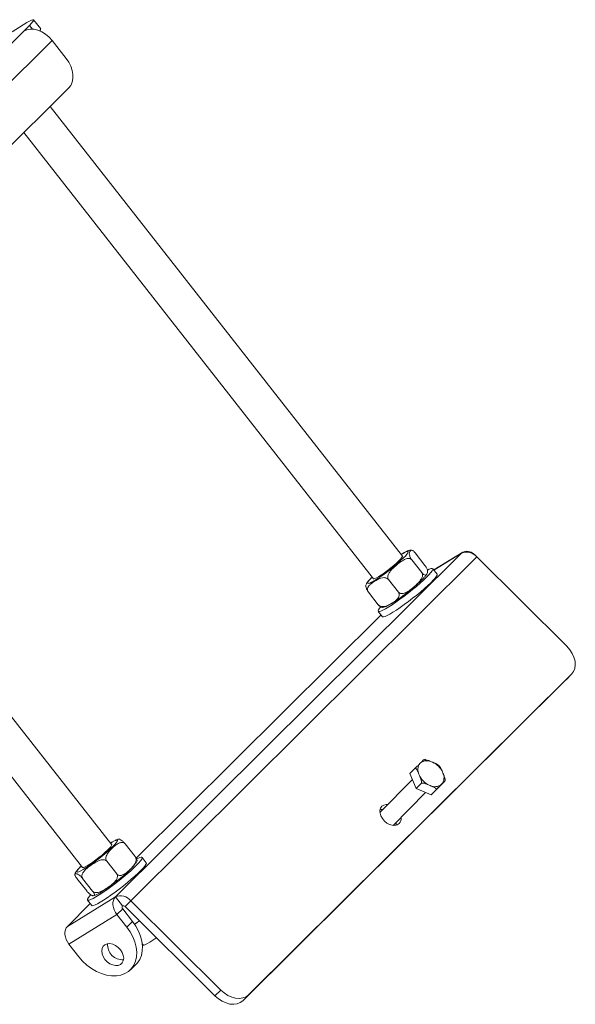
# Model space of a CAD drawing. Units: millimetres. Extents: x 166 to 3877, y 227 to 2489.
# Drawn here: x 3005 to 3246, y 1410 to 1837 of the extents above; entities that cross this region are included whole.
import ezdxf

# ---------------------------------------------------------------- set-up
doc = ezdxf.new("R2010")
doc.units = ezdxf.units.MM
doc.header["$LTSCALE"] = 6

msp = doc.modelspace()

# ---------------------------------------------------------------- linework, layer by layer
at = {"color": 7, "linetype": 'Continuous', "lineweight": 15}
for p, q in [((3008.17, 1835.61), (3001.74, 1831.65)), ((3014.1, 1832.89), (3011.04, 1836.8)), ((2870.79, 1696.81), (3006.79, 1831.92)), ((3006.79, 1831.92), (3009.29, 1834.4)), ((3019.04, 1827.86), (2883.04, 1692.75)), ((3019.04, 1827.86), (3025.16, 1820.04)), ((3026.29, 1807.26), (2900.29, 1682.08)), ((3170.88, 1604.3), (3018.23, 1799.25)), ((3006.8, 1787.89), (3158.28, 1594.44)), ((3044.88, 1479.13), (2884.8, 1683.55)), ((2872.21, 1673.69), (3032.28, 1469.26)), ((3046.48, 1456.55), (3196.48, 1605.57)), ((3176.37, 1605.75), (3180.66, 1600.28)), ((3197.01, 1605.99), (3184.48, 1598.29)), ((3203.14, 1603.92), (3053.14, 1454.9)), ((3174.97, 1602.66), (3179.26, 1597.19)), ((3203.14, 1603.92), (3242.13, 1565.18)), ((3185.88, 1596.5), (3184.05, 1598.84)), ((3164.86, 1594.13), (3169.15, 1588.66)), ((3156.15, 1588.69), (3160.44, 1583.22)), ((3160.43, 1580.35), (3162.26, 1578)), ((3161.62, 1578.82), (3055.49, 1473.38)), ((3241.74, 1550.63), (3101.74, 1411.55)), ((3244.22, 1553.17), (3104.22, 1414.08)), ((3241.74, 1550.63), (3244.22, 1553.17)), ((3241.79, 1550.68), (3244.27, 1553.21)), ((3180.49, 1516.02), (3180.12, 1516)), ((3174.13, 1509.99), (3176.26, 1512.17)), ((3178.5, 1514.41), (3178.77, 1514.68)), ((3183.52, 1515.14), (3183.99, 1514.95)), ((3175.2, 1507.47), (3161.14, 1493.13)), ((3174.13, 1509.99), (3176.86, 1503.55)), ((3178.22, 1509.22), (3178.03, 1509.69)), ((3188.27, 1510.7), (3188.46, 1510.24)), ((3176.86, 1503.55), (3179, 1505.73)), ((3176.86, 1503.55), (3183.35, 1500.83)), ((3182.97, 1504.78), (3182.5, 1504.97)), ((3183.35, 1500.83), (3187.1, 1504.56)), ((3183.35, 1500.83), (3185.48, 1503.01)), ((3187.1, 1504.56), (3189.24, 1506.74)), ((3187.99, 1505.51), (3187.72, 1505.25)), ((3166.85, 1487.53), (3180.9, 1501.86)), ((3050.75, 1479.5), (3055.04, 1474.02)), ((3059.88, 1471.32), (3058.05, 1473.67)), ((3042.77, 1471.99), (3047.06, 1466.51)), ((3029.78, 1464.59), (3034.06, 1459.12)), ((3032.28, 1464.54), (3036.57, 1459.06)), ((3025.66, 1443.75), (3046.48, 1456.55)), ((3049.54, 1452.64), (3046.48, 1456.55)), ((3035.62, 1453.65), (3025.66, 1443.75)), ((3034.43, 1455.17), (3036.26, 1452.83)), ((3050.65, 1452.37), (3053.14, 1454.9)), ((3089.65, 1413.63), (3050.65, 1452.37)), ((3092.13, 1416.16), (3053.14, 1454.9)), ((3026.34, 1436.08), (3047.16, 1448.88)), ((3049.66, 1451.36), (3047.16, 1448.88)), ((3051.44, 1443.41), (3047.16, 1448.88)), ((3053.94, 1445.89), (3049.66, 1451.36)), ((3051.44, 1443.41), (3053.94, 1445.89)), ((3026.34, 1436.08), (3030.62, 1430.61)), ((3058.16, 1436.21), (3058.61, 1435.64)), ((3053.01, 1424.95), (3055.51, 1427.43)), ((3089.65, 1413.63), (3092.13, 1416.16)), ((3104.22, 1414.08), (3101.74, 1411.55))]:
    msp.add_line(p, q, dxfattribs=at)
at = {"color": 8, "linetype": 'Continuous', "lineweight": 15}
for p, q in [((3010.58, 1832.76), (3009.29, 1834.4)), ((3196.48, 1605.57), (3184.53, 1598.22))]:
    msp.add_line(p, q, dxfattribs=at)
at = {"color": 7, "linetype": 'Continuous', "lineweight": 15, "flags": 128}
for points in [[(3009.29, 1834.4), (3010.15, 1835.3), (3010.74, 1836.02), (3011.04, 1836.53), (3011.03, 1836.81), (3010.73, 1836.86), (3010.13, 1836.67), (3009.27, 1836.25), (3008.17, 1835.61)], [(3006.79, 1831.92), (3008.1, 1832.5), (3009.6, 1832.77), (3011.23, 1832.69), (3012.92, 1832.29), (3014.6, 1831.57), (3016.23, 1830.57), (3017.73, 1829.32), (3019.04, 1827.86)], [(3026.29, 1807.26), (3027.14, 1808.38), (3027.73, 1809.75), (3028.03, 1811.33), (3028.03, 1813.06), (3027.72, 1814.86), (3027.13, 1816.67), (3026.26, 1818.42), (3025.16, 1820.04)], [(3202.73, 1604.37), (3202.38, 1604.72), (3201.52, 1605.43), (3200.61, 1605.96), (3199.68, 1606.31), (3198.77, 1606.44), (3197.91, 1606.36), (3197.14, 1606.06), (3196.48, 1605.57)], [(3170.88, 1604.3), (3170.89, 1604.12), (3170.64, 1603.68), (3170.11, 1603.04), (3169.32, 1602.22), (3168.31, 1601.28), (3167.12, 1600.24), (3165.82, 1599.17), (3164.45, 1598.1), (3163.1, 1597.1), (3161.81, 1596.2), (3160.65, 1595.44), (3159.68, 1594.88), (3158.93, 1594.52), (3158.45, 1594.39), (3158.28, 1594.44)], [(3161.41, 1582.2), (3160.98, 1581.66), (3160.54, 1581), (3160.38, 1580.54), (3160.49, 1580.29), (3160.89, 1580.26), (3161.54, 1580.45), (3162.45, 1580.86), (3163.59, 1581.47), (3164.93, 1582.27), (3166.44, 1583.24), (3168.09, 1584.36), (3169.83, 1585.6), (3171.63, 1586.94), (3173.45, 1588.34), (3175.23, 1589.77), (3176.95, 1591.19), (3178.56, 1592.58), (3180.01, 1593.9), (3181.29, 1595.11), (3182.35, 1596.2), (3183.18, 1597.13), (3183.75, 1597.89), (3184.05, 1598.45), (3184.07, 1598.81), (3183.81, 1598.94), (3183.29, 1598.86), (3182.5, 1598.57), (3181.71, 1598.18)], [(3162.26, 1578), (3162.33, 1577.95), (3162.72, 1577.92), (3163.38, 1578.11), (3164.29, 1578.51), (3165.43, 1579.12), (3166.77, 1579.92), (3168.28, 1580.89), (3169.92, 1582.01), (3171.67, 1583.25), (3173.47, 1584.59), (3175.28, 1585.99), (3177.07, 1587.42), (3178.79, 1588.84), (3180.39, 1590.23), (3181.85, 1591.55), (3183.13, 1592.77), (3184.19, 1593.85), (3185.01, 1594.79), (3185.58, 1595.54), (3185.88, 1596.1), (3185.91, 1596.46), (3185.88, 1596.5)], [(3244.22, 1553.17), (3245.06, 1554.27), (3245.6, 1555.6), (3245.81, 1557.11), (3245.68, 1558.74), (3245.23, 1560.43), (3244.46, 1562.11), (3243.42, 1563.71), (3242.13, 1565.18)], [(3169.47, 1488.35), (3168.66, 1487.79), (3167.64, 1487.53), (3166.5, 1487.58), (3165.3, 1487.93), (3164.12, 1488.57), (3163.06, 1489.45), (3162.18, 1490.5), (3161.54, 1491.67), (3161.18, 1492.86), (3161.13, 1494), (3161.39, 1495.01), (3161.95, 1495.82), (3162.77, 1496.37), (3163.78, 1496.63), (3164.57, 1496.63)], [(3162.42, 1494.44), (3161.69, 1494.44), (3161.18, 1494.35)], [(3168.07, 1487.6), (3168.14, 1488.03), (3168.13, 1488.84)], [(3044.88, 1479.13), (3044.89, 1479.11), (3044.84, 1478.82), (3044.49, 1478.3), (3043.87, 1477.6), (3043, 1476.74), (3041.92, 1475.76), (3040.69, 1474.7), (3039.35, 1473.62), (3037.99, 1472.57), (3036.65, 1471.6), (3035.4, 1470.74), (3034.3, 1470.05), (3033.4, 1469.55), (3032.74, 1469.27), (3032.35, 1469.22), (3032.28, 1469.26)], [(3035.73, 1457.4), (3035.39, 1457), (3034.79, 1456.22), (3034.45, 1455.63), (3034.39, 1455.25), (3034.6, 1455.08), (3035.09, 1455.13), (3035.85, 1455.4), (3036.84, 1455.88), (3038.05, 1456.56), (3039.46, 1457.42), (3041.03, 1458.45), (3042.71, 1459.62), (3044.48, 1460.9), (3046.29, 1462.26), (3048.1, 1463.68), (3049.87, 1465.11), (3051.55, 1466.53), (3053.11, 1467.89), (3054.5, 1469.18), (3055.7, 1470.35), (3056.68, 1471.38), (3057.42, 1472.25), (3057.89, 1472.94), (3058.09, 1473.43), (3058.01, 1473.7), (3057.65, 1473.76), (3057.03, 1473.6), (3056.16, 1473.23), (3055.82, 1473.06)], [(3036.26, 1452.83), (3036.44, 1452.73), (3036.93, 1452.78), (3037.68, 1453.05), (3038.68, 1453.53), (3039.89, 1454.21), (3041.3, 1455.08), (3042.86, 1456.11), (3044.55, 1457.27), (3046.32, 1458.56), (3048.13, 1459.92), (3049.94, 1461.33), (3051.71, 1462.76), (3053.39, 1464.18), (3054.94, 1465.54), (3056.34, 1466.83), (3057.54, 1468), (3058.52, 1469.04), (3059.25, 1469.91), (3059.72, 1470.59), (3059.92, 1471.08), (3059.88, 1471.32)], [(3046.48, 1456.55), (3045.97, 1455.88), (3045.61, 1455.05), (3045.44, 1454.11), (3045.44, 1453.07), (3045.62, 1451.99), (3045.98, 1450.9), (3046.5, 1449.85), (3047.16, 1448.88)], [(3026.34, 1436.08), (3025.68, 1437.05), (3025.16, 1438.1), (3024.8, 1439.19), (3024.62, 1440.27), (3024.61, 1441.31), (3024.79, 1442.26), (3025.15, 1443.08), (3025.66, 1443.75)], [(3030.62, 1430.61), (3032.29, 1428.7), (3034.15, 1426.97), (3036.17, 1425.47), (3038.3, 1424.23), (3040.48, 1423.27), (3042.68, 1422.62), (3044.84, 1422.29), (3046.92, 1422.29), (3048.87, 1422.62), (3050.64, 1423.27), (3052.19, 1424.23), (3053.5, 1425.47), (3054.53, 1426.97), (3055.25, 1428.69), (3055.66, 1430.6), (3055.75, 1432.65), (3055.5, 1434.8), (3054.93, 1437), (3054.05, 1439.2), (3052.88, 1441.35), (3051.44, 1443.41)], [(3055.51, 1427.43), (3056, 1427.95), (3057.03, 1429.45), (3057.75, 1431.18), (3058.16, 1433.09), (3058.25, 1435.14), (3058, 1437.29), (3057.43, 1439.49), (3056.55, 1441.69), (3055.38, 1443.84), (3053.94, 1445.89)], [(3058.61, 1435.64), (3058.64, 1435.61), (3058.96, 1435.61), (3059.56, 1435.84), (3060.41, 1436.29), (3061.47, 1436.94), (3062.69, 1437.76), (3064.01, 1438.72), (3064.23, 1438.88)], [(3041.95, 1435.83), (3041.19, 1435.15), (3040.72, 1434.22), (3040.56, 1433.11), (3040.72, 1431.89), (3041.19, 1430.65), (3041.95, 1429.46), (3042.94, 1428.42), (3044.09, 1427.59), (3045.32, 1427.03), (3046.55, 1426.77), (3047.7, 1426.84), (3048.69, 1427.23), (3049.44, 1427.91), (3049.92, 1428.84), (3050.08, 1429.95), (3049.92, 1431.17), (3049.44, 1432.42), (3048.69, 1433.6), (3047.7, 1434.65), (3046.55, 1435.48), (3045.32, 1436.04), (3044.09, 1436.29), (3042.94, 1436.22), (3041.95, 1435.83)], [(3101.74, 1411.55), (3100.63, 1410.71), (3099.29, 1410.18), (3097.77, 1409.98), (3096.13, 1410.1), (3094.43, 1410.55), (3092.74, 1411.31), (3091.13, 1412.35), (3089.65, 1413.63)], [(3092.13, 1416.16), (3093.61, 1414.88), (3095.23, 1413.84), (3096.91, 1413.08), (3098.61, 1412.63), (3100.25, 1412.51), (3101.77, 1412.72), (3103.11, 1413.25), (3104.22, 1414.08)]]:
    msp.add_lwpolyline(points, dxfattribs=at)
at = {"color": 8, "linetype": 'Continuous', "lineweight": 15, "flags": 128}
for points in [[(3171.53, 1603.7), (3172.15, 1604.34), (3172.82, 1605.12), (3173.23, 1605.72), (3173.36, 1606.11), (3173.21, 1606.29), (3172.78, 1606.24), (3172.09, 1605.97), (3171.16, 1605.49), (3170.33, 1605.01)], [(3157.73, 1595.14), (3157.44, 1594.85), (3156.65, 1593.99), (3156.1, 1593.3), (3155.83, 1592.8), (3155.84, 1592.52), (3156.13, 1592.46), (3156.69, 1592.61), (3157.51, 1592.99), (3158.55, 1593.57), (3159.01, 1593.85)], [(3045.5, 1478.49), (3046.15, 1479.17), (3046.82, 1479.95), (3047.23, 1480.54), (3047.36, 1480.93), (3047.21, 1481.11), (3046.78, 1481.06), (3046.09, 1480.79), (3045.15, 1480.31), (3044.33, 1479.83)], [(3031.73, 1469.97), (3031.44, 1469.68), (3030.64, 1468.81), (3030.1, 1468.12), (3029.83, 1467.63), (3029.84, 1467.34), (3030.13, 1467.28), (3030.7, 1467.44), (3031.51, 1467.81), (3032.55, 1468.39), (3032.98, 1468.65)]]:
    msp.add_lwpolyline(points, dxfattribs=at)
at = {"color": 7, "linetype": 'Continuous', "lineweight": 15}
for centre, radius, start, end in [((3012.72, 1832.95), 1.38, 315.9173, 357.5045), ((3198.7, 1600.27), 5.74, 39.3948, 112.7031), ((3117.97, 1658.85), 76.87, 302.2666, 314.1625), ((3181.54, 1510.96), 4.63, 64.6203, 126.6608), ((3182.13, 1511.66), 4.56, 142.8909, 205.6772), ((3180.21, 1506.87), 8.92, 25.4264, 64.9504), ((3186.28, 1513.05), 8.92, 205.4235, 244.9533), ((3184.36, 1508.26), 4.56, 322.8999, 25.6734), ((3184.96, 1508.96), 4.63, 244.6166, 306.6624), ((3167.11, 1490.52), 3.21, 317.2998, 9.0468), ((2991.97, 1533.69), 76.89, 302.2291, 314.1209), ((3048.7, 1451.25), 5.74, 39.3948, 112.7031), ((3050.38, 1452.07), 1.02, 145.8106, 224.2371), ((3049.91, 1451.76), 0.957, 39.3894, 112.6935), ((3049.61, 1435.8), 6.52, 175.9636, 273.6598)]:
    msp.add_arc(centre, radius, start, end, dxfattribs=at)
for points, knots in [([(3174.85, 1606.88), (3174.81, 1606.89), (3174.52, 1606.91), (3174.07, 1606.82), (3173.42, 1606.66), (3172.64, 1606.34), (3171.65, 1605.83), (3170.84, 1605.37), (3170.36, 1605.07), (3170.31, 1605.03)], [0, 0, 0, 0, 0.022392, 0.136875, 0.27561, 0.474857, 0.732914, 0.972595, 1, 1, 1, 1]), ([(3174.97, 1602.66), (3174.93, 1602.72), (3174.79, 1602.9), (3174.54, 1603.28), (3174.24, 1603.82), (3173.94, 1604.56), (3173.8, 1605.49), (3174.01, 1606.14), (3174.31, 1606.67), (3174.65, 1606.93), (3175.09, 1606.88), (3175.57, 1606.59), (3175.93, 1606.27), (3176.22, 1605.95), (3176.34, 1605.79), (3176.37, 1605.75)], [0, 0, 0, 0, 0.014202, 0.043371, 0.084, 0.14684, 0.266445, 0.499908, 0.629531, 0.760319, 0.868953, 0.914534, 0.960512, 0.991001, 1, 1, 1, 1]), ([(3164.86, 1594.13), (3164.78, 1594.27), (3164.6, 1594.54), (3164.5, 1595.13), (3164.6, 1595.99), (3165.16, 1597.18), (3166.18, 1598.46), (3167.66, 1599.88), (3169.37, 1601.31), (3171.14, 1602.55), (3172.61, 1603.18), (3173.65, 1603.3), (3174.3, 1603.17), (3174.73, 1602.93), (3174.91, 1602.73), (3174.97, 1602.66)], [0, 0, 0, 0, 0.030406, 0.060699, 0.109536, 0.192112, 0.308566, 0.428064, 0.593555, 0.746655, 0.853892, 0.906552, 0.94998, 0.981935, 1, 1, 1, 1]), ([(3179.26, 1597.19), (3179.35, 1597.05), (3179.52, 1596.77), (3179.62, 1596.19), (3179.52, 1595.33), (3178.97, 1594.14), (3177.94, 1592.86), (3176.47, 1591.43), (3174.76, 1590), (3172.98, 1588.76), (3171.51, 1588.14), (3170.48, 1588.02), (3169.82, 1588.14), (3169.39, 1588.39), (3169.21, 1588.59), (3169.15, 1588.66)], [0, 0, 0, 0, 0.030406, 0.060693, 0.109529, 0.192106, 0.308571, 0.428063, 0.593559, 0.746656, 0.853886, 0.906558, 0.949982, 0.981945, 1, 1, 1, 1]), ([(3180.66, 1600.28), (3180.71, 1600.22), (3180.85, 1600.03), (3181.1, 1599.66), (3181.4, 1599.12), (3181.7, 1598.38), (3181.83, 1597.44), (3181.63, 1596.8), (3181.32, 1596.26), (3180.98, 1596.01), (3180.54, 1596.05), (3180.07, 1596.35), (3179.71, 1596.67), (3179.42, 1596.99), (3179.29, 1597.15), (3179.26, 1597.19)], [0, 0, 0, 0, 0.014202, 0.043372, 0.084001, 0.146829, 0.266444, 0.499909, 0.629526, 0.760318, 0.868953, 0.914534, 0.960512, 0.991001, 1, 1, 1, 1]), ([(3155.43, 1592.46), (3155.37, 1592.4), (3155.2, 1592.24), (3155.08, 1591.77), (3155.02, 1591.17), (3155.16, 1590.46), (3155.46, 1589.78), (3155.74, 1589.28), (3156, 1588.9), (3156.13, 1588.73), (3156.15, 1588.69)], [0, 0, 0, 0, 0.125052, 0.351816, 0.580647, 0.770708, 0.850453, 0.930895, 0.984238, 1, 1, 1, 1]), ([(3157.71, 1595.17), (3157.47, 1594.93), (3156.86, 1594.34), (3156.1, 1593.47), (3155.6, 1592.89), (3155.39, 1592.51), (3155.38, 1592.48)], [0, 0, 0, 0, 0.236859, 0.590676, 0.973038, 1, 1, 1, 1]), ([(3156.15, 1588.69), (3156.07, 1588.83), (3155.89, 1589.09), (3155.76, 1589.62), (3155.79, 1590.33), (3156.22, 1591.25), (3157.08, 1592.15), (3158.34, 1593.1), (3159.81, 1594.01), (3161.36, 1594.75), (3162.67, 1595.01), (3163.61, 1594.92), (3164.21, 1594.7), (3164.63, 1594.41), (3164.8, 1594.2), (3164.86, 1594.13)], [0, 0, 0, 0, 0.030417, 0.060703, 0.109539, 0.192106, 0.308563, 0.428064, 0.593554, 0.746657, 0.85389, 0.906559, 0.94998, 0.981945, 1, 1, 1, 1]), ([(3172.18, 1587.91), (3172.27, 1587.97), (3172.86, 1588.42), (3173.96, 1589.29), (3175.44, 1590.5), (3176.83, 1591.69), (3178.1, 1592.83), (3179.23, 1593.9), (3180.2, 1594.91), (3180.92, 1595.71), (3181.26, 1596.24), (3181.39, 1596.46)], [0, 0, 0, 0, 0.020913, 0.144731, 0.268565, 0.392651, 0.517354, 0.643283, 0.771655, 0.905565, 1, 1, 1, 1]), ([(3169.15, 1588.66), (3169.24, 1588.52), (3169.42, 1588.26), (3169.55, 1587.73), (3169.51, 1587.02), (3169.08, 1586.1), (3168.23, 1585.18), (3166.96, 1584.25), (3165.49, 1583.34), (3163.95, 1582.6), (3162.64, 1582.34), (3161.7, 1582.43), (3161.09, 1582.65), (3160.68, 1582.94), (3160.5, 1583.15), (3160.44, 1583.22)], [0, 0, 0, 0, 0.030403, 0.060688, 0.10952, 0.192102, 0.30978, 0.428095, 0.593576, 0.746671, 0.853899, 0.906553, 0.949987, 0.981937, 1, 1, 1, 1]), ([(3161.95, 1582.09), (3162.04, 1582.09), (3162.37, 1582.07), (3162.87, 1582.17), (3163.55, 1582.36), (3164.35, 1582.71), (3165.38, 1583.25), (3166.6, 1583.98), (3167.94, 1584.84), (3169.4, 1585.85), (3170.82, 1586.87), (3171.76, 1587.59), (3172.18, 1587.91)], [0, 0, 0, 0, 0.023248, 0.083562, 0.158845, 0.271547, 0.400943, 0.522792, 0.650833, 0.775386, 0.898369, 1, 1, 1, 1]), ([(3160.44, 1583.22), (3160.49, 1583.16), (3160.63, 1582.98), (3160.91, 1582.68), (3161.3, 1582.34), (3161.7, 1582.1), (3161.87, 1582.12), (3161.95, 1582.13)], [0, 0, 0, 0, 0.06675, 0.203944, 0.395059, 0.690605, 1, 1, 1, 1]), ([(3180.12, 1516.01), (3180.12, 1516.01), (3180.12, 1516.02), (3179.92, 1515.82), (3179.44, 1515.34), (3178.98, 1514.89), (3178.77, 1514.68)], [0, 0, 0, 0, 0.0407235, 0.192198, 0.620198, 1, 1, 1, 1]), ([(3183.52, 1515.14), (3183.03, 1515.36), (3182.24, 1515.69), (3181.28, 1515.98), (3180.76, 1516.06), (3180.57, 1516.05), (3180.49, 1516.05)], [0, 0, 0, 0, 0.524014, 0.82821, 0.929893, 1, 1, 1, 1]), ([(3178.5, 1514.41), (3178.32, 1514.23), (3178, 1513.91), (3177.51, 1513.42), (3177.11, 1513.03), (3176.76, 1512.68), (3176.56, 1512.47), (3176.39, 1512.31), (3176.31, 1512.22), (3176.27, 1512.18), (3176.26, 1512.17)], [0, 0, 0, 0, 0.2840608, 0.489548, 0.7217547, 0.8065141, 0.8918007, 0.9436077, 0.9894143, 1, 1, 1, 1]), ([(3176.26, 1512.17), (3176.29, 1512.2), (3176.36, 1512.24), (3176.49, 1512.25), (3176.69, 1512.16), (3177.1, 1511.72), (3177.54, 1510.83), (3177.87, 1510.05), (3178.03, 1509.69)], [0, 0, 0, 0, 0.0457654, 0.0913815, 0.1671706, 0.2986795, 0.6702448, 1, 1, 1, 1]), ([(3186.27, 1513.78), (3186.21, 1513.84), (3185.9, 1514.12), (3185.07, 1514.49), (3184.35, 1514.79), (3183.99, 1514.95)], [0, 0, 0, 0, 0.108831, 0.549278, 1, 1, 1, 1]), ([(3187.09, 1512.96), (3186.88, 1513.21), (3186.63, 1513.51), (3186.32, 1513.75), (3186.27, 1513.79)], [0, 0, 0, 0, 0.839823, 1, 1, 1, 1]), ([(3188.27, 1510.7), (3188.13, 1511.01), (3187.91, 1511.56), (3187.54, 1512.33), (3187.28, 1512.79), (3187.11, 1512.97), (3187.11, 1512.97)], [0, 0, 0, 0, 0.3883937, 0.6694172, 0.9869603, 1, 1, 1, 1]), ([(3178.22, 1509.22), (3178.36, 1508.91), (3178.59, 1508.36), (3178.9, 1507.54), (3179.09, 1506.9), (3179.15, 1506.38), (3179.14, 1506.09), (3179.09, 1505.87), (3179.04, 1505.77), (3179, 1505.73), (3179, 1505.73)], [0, 0, 0, 0, 0.284059, 0.489543, 0.721778, 0.806574, 0.891834, 0.943633, 0.989473, 1, 1, 1, 1]), ([(3189.38, 1507.18), (3189.38, 1507.22), (3189.4, 1507.42), (3189.29, 1508.12), (3188.95, 1509.09), (3188.62, 1509.87), (3188.46, 1510.24)], [0, 0, 0, 0, 0.032443, 0.185226, 0.616933, 1, 1, 1, 1]), ([(3189.33, 1506.85), (3189.35, 1506.93), (3189.38, 1507.04), (3189.38, 1507.16), (3189.37, 1507.18)], [0, 0, 0, 0, 0.7622656, 1, 1, 1, 1]), ([(3179, 1505.73), (3179, 1505.73), (3179.03, 1505.76), (3179.13, 1505.82), (3179.35, 1505.88), (3179.73, 1505.89), (3180.46, 1505.77), (3181.41, 1505.43), (3182.14, 1505.13), (3182.5, 1504.97)], [0, 0, 0, 0, 0.005763, 0.050628, 0.107143, 0.192205, 0.3477, 0.670067, 1, 1, 1, 1]), ([(3182.97, 1504.78), (3183.47, 1504.57), (3184.26, 1504.24), (3185.07, 1503.79), (3185.41, 1503.49), (3185.53, 1503.32), (3185.57, 1503.16), (3185.53, 1503.06), (3185.49, 1503.02), (3185.48, 1503.01)], [0, 0, 0, 0, 0.4460333, 0.7049959, 0.7915479, 0.8785867, 0.9339825, 0.9898297, 1, 1, 1, 1]), ([(3185.48, 1503.01), (3185.52, 1503.04), (3185.58, 1503.11), (3185.73, 1503.26), (3185.97, 1503.5), (3186.47, 1504), (3187.06, 1504.59), (3187.51, 1505.04), (3187.72, 1505.25)], [0, 0, 0, 0, 0.045789, 0.09142, 0.167167, 0.298675, 0.67026, 1, 1, 1, 1]), ([(3187.99, 1505.51), (3188.18, 1505.7), (3188.49, 1506.01), (3188.94, 1506.45), (3189.21, 1506.72), (3189.34, 1506.84), (3189.36, 1506.87), (3189.33, 1506.83), (3189.28, 1506.78), (3189.24, 1506.74), (3189.24, 1506.74)], [0, 0, 0, 0, 0.2840608, 0.489548, 0.7217547, 0.8065141, 0.8918007, 0.9436077, 0.9894143, 1, 1, 1, 1]), ([(3047.61, 1481.52), (3047.37, 1481.44), (3046.77, 1481.24), (3045.83, 1480.75), (3044.96, 1480.27), (3044.42, 1479.92), (3044.31, 1479.86)], [0, 0, 0, 0, 0.2377738, 0.595583, 0.9190204, 1, 1, 1, 1]), ([(3050.75, 1479.5), (3050.71, 1479.55), (3050.56, 1479.74), (3050.27, 1480.07), (3049.84, 1480.52), (3049.26, 1481.04), (3048.51, 1481.49), (3047.99, 1481.59), (3047.71, 1481.54), (3047.61, 1481.52)], [0, 0, 0, 0, 0.0231119, 0.0705787, 0.1366886, 0.2389368, 0.4335856, 0.8135053, 1, 1, 1, 1]), ([(3042.77, 1471.99), (3042.68, 1472.13), (3042.5, 1472.4), (3042.36, 1472.96), (3042.36, 1473.78), (3042.73, 1474.87), (3043.49, 1476.03), (3044.64, 1477.3), (3045.99, 1478.55), (3047.42, 1479.63), (3048.64, 1480.14), (3049.53, 1480.18), (3050.11, 1480.03), (3050.52, 1479.77), (3050.69, 1479.57), (3050.75, 1479.5)], [0, 0, 0, 0, 0.030416, 0.060702, 0.109538, 0.192111, 0.308572, 0.428066, 0.593559, 0.746657, 0.853892, 0.90655, 0.949981, 0.981935, 1, 1, 1, 1]), ([(3055.04, 1474.02), (3055.13, 1473.88), (3055.31, 1473.61), (3055.46, 1473.05), (3055.45, 1472.23), (3055.09, 1471.14), (3054.32, 1469.98), (3053.17, 1468.71), (3051.82, 1467.46), (3050.39, 1466.38), (3049.17, 1465.87), (3048.28, 1465.83), (3047.7, 1465.98), (3047.3, 1466.24), (3047.12, 1466.44), (3047.06, 1466.51)], [0, 0, 0, 0, 0.030396, 0.060682, 0.109527, 0.192101, 0.308563, 0.428056, 0.593553, 0.746654, 0.853886, 0.906556, 0.94998, 0.981935, 1, 1, 1, 1]), ([(3055.89, 1472.26), (3055.9, 1472.26), (3055.96, 1472.33), (3055.91, 1472.58), (3055.7, 1473.06), (3055.45, 1473.47), (3055.2, 1473.82), (3055.07, 1473.98), (3055.04, 1474.02)], [0, 0, 0, 0, 0.050631, 0.480965, 0.661482, 0.84362, 0.964399, 1, 1, 1, 1]), ([(3031.71, 1469.99), (3031.43, 1469.71), (3030.78, 1469.07), (3029.99, 1468.19), (3029.4, 1467.36), (3029.03, 1466.77), (3028.93, 1466.4), (3028.92, 1466.36)], [0, 0, 0, 0, 0.2152442, 0.4858811, 0.781889, 0.9777683, 1, 1, 1, 1]), ([(3032.28, 1464.54), (3032.2, 1464.67), (3032.02, 1464.95), (3031.93, 1465.51), (3032.05, 1466.32), (3032.64, 1467.41), (3033.71, 1468.56), (3035.24, 1469.82), (3037.02, 1471.07), (3038.85, 1472.13), (3040.37, 1472.64), (3041.43, 1472.68), (3042.09, 1472.52), (3042.53, 1472.26), (3042.71, 1472.06), (3042.77, 1471.99)], [0, 0, 0, 0, 0.030396, 0.060683, 0.109532, 0.192107, 0.308566, 0.428055, 0.593557, 0.746655, 0.853889, 0.90655, 0.949981, 0.981934, 1, 1, 1, 1]), ([(3047.78, 1463.98), (3048.07, 1464.21), (3048.86, 1464.84), (3050.1, 1465.88), (3051.44, 1467.05), (3052.65, 1468.16), (3053.7, 1469.2), (3054.6, 1470.17), (3055.21, 1470.95), (3055.64, 1471.59), (3055.82, 1472.05), (3055.9, 1472.25)], [0, 0, 0, 0, 0.072542, 0.197565, 0.323003, 0.449307, 0.577301, 0.70881, 0.849251, 0.93399, 1, 1, 1, 1]), ([(3029.78, 1464.59), (3029.73, 1464.65), (3029.59, 1464.83), (3029.35, 1465.17), (3029.09, 1465.61), (3028.87, 1466.12), (3028.91, 1466.56), (3029.32, 1466.62), (3029.84, 1466.56), (3030.33, 1466.38), (3030.89, 1465.99), (3031.43, 1465.5), (3031.83, 1465.09), (3032.12, 1464.74), (3032.25, 1464.58), (3032.28, 1464.54)], [0, 0, 0, 0, 0.014192, 0.043361, 0.083997, 0.146832, 0.266437, 0.499909, 0.629527, 0.760318, 0.868962, 0.914536, 0.96052, 0.991012, 1, 1, 1, 1]), ([(3047.06, 1466.51), (3047.15, 1466.38), (3047.32, 1466.11), (3047.41, 1465.54), (3047.29, 1464.73), (3046.7, 1463.64), (3045.64, 1462.48), (3044.09, 1461.23), (3042.33, 1459.98), (3040.49, 1458.92), (3038.97, 1458.42), (3037.91, 1458.37), (3037.25, 1458.53), (3036.81, 1458.79), (3036.63, 1458.99), (3036.57, 1459.06)], [0, 0, 0, 0, 0.030403, 0.060688, 0.109519, 0.192089, 0.309774, 0.428087, 0.593578, 0.746668, 0.853896, 0.906554, 0.949982, 0.981947, 1, 1, 1, 1]), ([(3037.17, 1457.09), (3037.34, 1457.14), (3037.88, 1457.31), (3038.71, 1457.72), (3039.89, 1458.36), (3041.18, 1459.17), (3042.61, 1460.12), (3044.09, 1461.17), (3045.62, 1462.29), (3046.86, 1463.24), (3047.57, 1463.81), (3047.78, 1463.98)], [0, 0, 0, 0, 0.063541, 0.19845, 0.3237, 0.455638, 0.581489, 0.704889, 0.827181, 0.948992, 1, 1, 1, 1]), ([(3036.57, 1459.06), (3036.62, 1459), (3036.76, 1458.82), (3036.99, 1458.49), (3037.26, 1458.05), (3037.48, 1457.54), (3037.44, 1457.09), (3037.03, 1457.03), (3036.51, 1457.1), (3036.02, 1457.28), (3035.46, 1457.66), (3034.92, 1458.16), (3034.52, 1458.57), (3034.22, 1458.92), (3034.09, 1459.08), (3034.06, 1459.12)], [0, 0, 0, 0, 0.014203, 0.043372, 0.083997, 0.14683, 0.266445, 0.49991, 0.629525, 0.760317, 0.868947, 0.914533, 0.960512, 0.990991, 1, 1, 1, 1]), ([(3056.88, 1446.18), (3056.33, 1445.78), (3055.63, 1445.25), (3054.86, 1444.81), (3054.69, 1444.71)], [0, 0, 0, 0, 0.774088, 1, 1, 1, 1]), ([(3054.74, 1444.63), (3055.17, 1444.93), (3055.87, 1445.41), (3056.61, 1445.96), (3056.89, 1446.17)], [0, 0, 0, 0, 0.612223, 1, 1, 1, 1])]:
    msp.add_open_spline(points, degree=3, knots=knots, dxfattribs=at)

doc.saveas('drawing.dxf')
